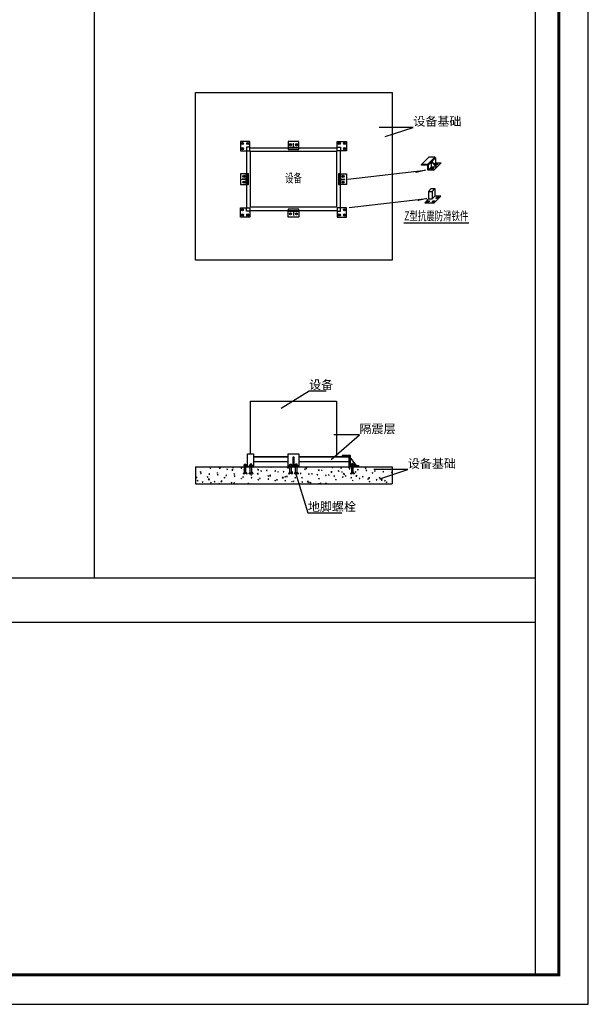
# Model space of a CAD drawing. Extents: x -762077 to 452722, y -1822867 to -827326.
# Drawn here: x -370756 to -351427, y -1348692 to -1315184 of the extents above; entities that cross this region are included whole.
import ezdxf
from ezdxf import colors
from ezdxf.entities.mleader import LeaderData, LeaderLine
from ezdxf.enums import TextEntityAlignment as Align
from ezdxf.math import Vec2, Vec3

# ---------------------------------------------------------------- set-up
doc = ezdxf.new("R2010")
doc.units = 0
doc.header["$LTSCALE"] = 1000
doc.header["$MEASUREMENT"] = 0
for name, color, linetype in [('C-TK', 7, 'Continuous'), ('xjc-抗震', 7, 'Continuous'), ('xjc-暖通说明', 7, 'Continuous'), ('图框', 137, 'Continuous')]:
    doc.layers.add(name, color=color, linetype=linetype)
doc.styles.add('HVAC-BZ-100', font='gbxwxt.shx', dxfattribs={"width": 0.7, "height": 300, "bigfont": 'gbhzfs.shx'})

# ---------------------------------------------------------------- blocks, each defined once
blk = doc.blocks.new('TSSJ-新图框-A1')
at = {"layer": '图框'}
blk.add_lwpolyline([(0, 0), (84102, 0), (84102, 59400), (0, 59400)], close=True, dxfattribs=at)
at = {"layer": '图框', "const_width": 100}
blk.add_lwpolyline([(2000, 58400), (83102, 58400), (83102, 1000), (2000, 1000)], close=True, dxfattribs=at)

msp = doc.modelspace()

# ---------------------------------------------------------------- hatches: boundary and pattern name
at = {"layer": 'xjc-抗震'}
h = msp.add_hatch(color=120, dxfattribs=at)
h.paths.add_polyline_path([(-359562.1208590618, -1330014.661898158), (-359795.0846120315, -1330014.661898158), (-359795.0846120315, -1330063.0691952), (-359562.1208590618, -1330063.0691952)])
h.paths.add_polyline_path([(-359513.7135620196, -1330014.661898158), (-359562.1208590614, -1330014.661898158), (-359562.1208590618, -1330063.0691952), (-359562.1208590618, -1330401.758815852), (-359513.7135620196, -1330401.758815852)])
msp.add_hatch(color=120, dxfattribs=at).paths.add_polyline_path([(-359234.9301722657, -1330361.30260352), (-359513.7135620201, -1330361.302603521), (-359513.7135620201, -1330401.758815852), (-359234.9301722657, -1330401.758815852)])

# ---------------------------------------------------------------- linework, layer by layer
at = {"layer": 'xjc-抗震', "color": 120}
for p, q in [((-368226.4974764367, -1290308.354283812), (-368226.4974764367, -1334191.797992422)), ((-361452.5784848526, -1319523.574863604), (-361452.5784848526, -1319384.762120229)), ((-361452.5784848526, -1319384.762120229), (-361442.5784848528, -1319384.762120229)), ((-361447.5784848528, -1319523.574863604), (-361447.5784848528, -1319384.762120229)), ((-361442.5784848528, -1319523.574863604), (-361442.5784848528, -1319384.762120229)), ((-361625.68063136, -1319523.574863604), (-361269.4763383456, -1319523.574863604)), ((-357101.0710555902, -1320114.200708055), (-356849.2346204286, -1319862.364272894)), ((-356894.4164132124, -1320114.200708055), (-357101.0710555902, -1320114.200708055)), ((-357101.0710555902, -1320134.200708055), (-357101.0710555902, -1320114.200708055)), ((-356894.4164132124, -1320124.200708055), (-357101.0710555902, -1320124.200708055)), ((-356894.4164132124, -1320134.200708055), (-357101.0710555902, -1320134.200708055)), ((-356642.5799780514, -1319862.364272894), (-356894.4164132124, -1320114.200708055)), ((-356894.4164132124, -1320114.200708055), (-356874.4164132127, -1320134.200708055)), ((-356894.4164132124, -1320124.200708055), (-356884.4164132127, -1320134.200708055)), ((-356894.4164132124, -1320134.200708055), (-356894.4164132124, -1320296.398576569)), ((-356884.4164132127, -1320134.200708055), (-356884.4164132127, -1320309.797300363)), ((-356874.4164132127, -1320134.200708055), (-356622.5799780516, -1319882.364272894)), ((-356874.4164132127, -1320134.200708055), (-356874.4164132127, -1320309.797300363)), ((-356874.4164132127, -1320309.797300363), (-356752.0331956325, -1320187.414082783)), ((-356642.5799780514, -1319862.364272894), (-356849.2346204286, -1319862.364272894)), ((-356752.0331956325, -1320014.736569393), (-356746.1108296504, -1320006.809197179)), ((-356752.0331956325, -1320187.414082783), (-356752.0331956325, -1320014.736569393)), ((-356752.0331956325, -1320014.736569393), (-356613.2204522565, -1320187.414082783)), ((-356752.033195632, -1320187.414082783), (-356613.2204522565, -1320187.414082783)), ((-356744.963195632, -1320007.666569393), (-356606.1504522564, -1320180.344082782)), ((-356425.9253356734, -1320057.960865202), (-356677.7617708351, -1320309.797300363)), ((-356668.01106364, -1320103.39195079), (-356622.5799780516, -1320057.960865202)), ((-356642.5799780514, -1319862.364272894), (-356622.5799780516, -1319882.364272894)), ((-356622.5799780516, -1319882.364272894), (-356622.5799780516, -1320057.960865202)), ((-356622.5799780516, -1320057.960865202), (-356425.9253356734, -1320057.960865202)), ((-356613.2204522565, -1320187.414082783), (-356606.1504522562, -1320180.344082782)), ((-363051.9559746769, -1320791.737443219), (-363051.9559746769, -1320435.533150205)), ((-359843.200995028, -1320791.737443219), (-359843.200995028, -1320435.533150205)), ((-359606.1431451638, -1320606.30400919), (-356957.6624774951, -1320307.836223874)), ((-356957.6624774951, -1320307.836223874), (-357281.1401544567, -1320379.031536003)), ((-357281.1401544567, -1320379.031536003), (-357269.6215390069, -1320342.992127156)), ((-356894.4164132124, -1320296.398576569), (-356884.4164132127, -1320296.398576569)), ((-356677.7617708351, -1320309.797300363), (-356884.4164132127, -1320309.797300363)), ((-363051.9559746769, -1320608.635296712), (-363190.7687180524, -1320608.635296712)), ((-363190.7687180524, -1320618.635296712), (-363190.7687180524, -1320608.635296712)), ((-363051.9559746769, -1320613.635296712), (-363190.7687180524, -1320613.635296712)), ((-363051.9559746769, -1320618.635296712), (-363190.7687180524, -1320618.635296712)), ((-359843.200995028, -1320608.635296712), (-359704.3882516525, -1320608.635296712)), ((-359843.200995028, -1320613.635296712), (-359704.3882516525, -1320613.635296712)), ((-359843.200995028, -1320618.635296712), (-359704.3882516525, -1320618.635296712)), ((-359704.3882516525, -1320618.635296712), (-359704.3882516525, -1320608.635296712)), ((-356856.2029518709, -1321026.349294381), (-356764.3948018942, -1320934.541144404)), ((-356856.2029518704, -1321026.349294381), (-356734.110421692, -1321026.349294381)), ((-356856.2029518704, -1321026.349294381), (-356856.2029518697, -1321286.343547157)), ((-356764.3948018937, -1320934.541144404), (-356642.3022717154, -1320934.541144404)), ((-356734.110421692, -1321026.349294381), (-356642.3022717154, -1320934.541144404)), ((-356734.110421692, -1321026.349294381), (-356734.110421692, -1321286.343547157)), ((-356734.110421692, -1321286.343547157), (-356642.3022717154, -1321194.535397181)), ((-356667.5044353025, -1321418.410229341), (-356443.6296031417, -1321194.535397181)), ((-356642.3022717154, -1320934.541144404), (-356642.3022717154, -1321194.535397181)), ((-356443.6296031417, -1321194.535397181), (-356642.3022717154, -1321194.535397181)), ((-359559.9722243156, -1321571.601651323), (-356911.4915566472, -1321273.133866005)), ((-356911.4915566472, -1321273.133866005), (-357210.5766003842, -1321341.580275602)), ((-357210.5766003842, -1321341.580275602), (-357199.057984934, -1321305.540866754)), ((-356856.2029518697, -1321286.343547157), (-356988.269634055, -1321418.410229341)), ((-356988.269634055, -1321418.410229341), (-356667.5044353025, -1321418.410229341)), ((-356856.2029518704, -1321286.343547157), (-356734.110421692, -1321286.343547157)), ((-361625.68063136, -1321703.695729821), (-361269.4763383456, -1321703.695729821)), ((-361452.5784848526, -1321703.695729821), (-361452.5784848526, -1321842.508473196)), ((-361452.5784848526, -1321842.508473196), (-361442.5784848528, -1321842.508473196)), ((-361447.5784848528, -1321703.695729821), (-361447.5784848528, -1321842.508473196)), ((-361442.5784848528, -1321703.695729821), (-361442.5784848528, -1321842.508473196)), ((-355491.5515577011, -1322110.036012518), (-357691.5515577011, -1322110.03601252)), ((-359513.7135620196, -1330101.788474516), (-359321.2749574399, -1330361.302603521)), ((-364778.752603848, -1330401.75881585), (-364778.7526038485, -1330977.056376823)), ((-364620.8928520512, -1330574.970855749), (-364592.8854392562, -1330564.219817263)), ((-364620.8928145794, -1330574.970671841), (-364600.9959128376, -1330588.391301524)), ((-364601.3959341596, -1330588.689136978), (-364593.285404481, -1330564.51747589)), ((-364284.8038985122, -1330445.958393913), (-364256.7964857174, -1330435.207355426)), ((-364284.8038609144, -1330445.958210023), (-364264.9069591733, -1330459.378839705)), ((-364265.3068827274, -1330459.676938294), (-364257.1963530488, -1330435.505277206)), ((-363969.4666637953, -1330445.029743768), (-363938.3112656232, -1330412.559123744)), ((-363969.4666062274, -1330445.029616399), (-363933.8919046046, -1330450.546916866)), ((-363934.3009234201, -1330450.727703793), (-363938.7201972064, -1330412.739779835)), ((-363709.9521241263, -1330477.993488343), (-363681.9447113313, -1330467.242449857)), ((-363709.9520863539, -1330477.993304402), (-363690.055184613, -1330491.413934086)), ((-363690.4551388049, -1330491.712482319), (-363682.3446091262, -1330467.540821231)), ((-363542.5702443453, -1330511.237349499), (-363511.4148461726, -1330478.766729475)), ((-363542.5701867535, -1330511.237222009), (-363506.9954851312, -1330516.754522477)), ((-363516.6502488172, -1330422.356463849), (-363492.741576063, -1330424.448201675)), ((-363516.6500869179, -1330422.356604927), (-363499.366489701, -1330401.75881585)), ((-363507.4045635271, -1330516.935576178), (-363511.8238373138, -1330478.947652219)), ((-363493.1390351667, -1330424.74747961), (-363497.379565818, -1330401.758815852)), ((-363229.7461757669, -1330447.45731776), (-363205.837503012, -1330449.549055587)), ((-363229.7460138779, -1330447.45745892), (-363210.4623855874, -1330424.476125627)), ((-363206.2349840011, -1330449.848558898), (-363210.8600087417, -1330424.775484943)), ((-363135.1003497397, -1330510.028582772), (-363107.0929369447, -1330499.277544286)), ((-363135.1003117943, -1330510.028398783), (-363115.2034100527, -1330523.449028466)), ((-363115.6738248952, -1330577.444955231), (-363084.5184267228, -1330544.974335207)), ((-363115.6033948828, -1330523.748026344), (-363107.4928652039, -1330499.576365256)), ((-363113.896875059, -1330585.851490689), (-363113.8968750527, -1330315.77276126)), ((-363113.8968750527, -1330315.77276126), (-363063.8968750527, -1330315.77276126)), ((-363080.5082036341, -1330583.143448562), (-363084.9274774203, -1330545.155524604)), ((-363063.8968750592, -1330585.851490689), (-363063.8968750527, -1330315.772761262)), ((-363015.9745426853, -1330390.76513842), (-362813.1980092227, -1330390.76513842)), ((-362942.8421027162, -1330472.558171672), (-362918.9334299618, -1330474.649909497)), ((-362942.8419408374, -1330472.558312913), (-362923.5583125469, -1330449.57697962)), ((-362919.330932836, -1330474.949638187), (-362923.9559575762, -1330449.876564232)), ((-362918.7034364007, -1330585.851490689), (-362918.7034364073, -1330315.772761262)), ((-362868.703436407, -1330315.77276126), (-362918.7034364073, -1330315.77276126)), ((-362868.7034364007, -1330585.851490689), (-362868.703436407, -1330315.77276126)), ((-362655.9380296653, -1330497.659025583), (-362632.0293569118, -1330499.750763409)), ((-362655.937867797, -1330497.659166906), (-362636.6542395065, -1330474.677833613)), ((-362632.42688167, -1330500.050717475), (-362637.0519064106, -1330474.977643521)), ((-362560.2485753531, -1330542.063677202), (-362532.2411625581, -1330531.312638716)), ((-362560.248537234, -1330542.063493164), (-362540.3516354922, -1330555.484122847)), ((-362540.75165096, -1330555.783570369), (-362532.6411212813, -1330531.611909282)), ((-362369.033956615, -1330522.759879494), (-362345.1252838611, -1330524.85161732)), ((-362369.033794757, -1330522.760020899), (-362349.7501664665, -1330499.778687606)), ((-362345.5228305045, -1330525.151796764), (-362350.1478552446, -1330500.07872281)), ((-362224.1596218143, -1330413.051215366), (-362196.1522090191, -1330402.30017688)), ((-362224.1595835693, -1330413.051031344), (-362204.2626818279, -1330426.471661028)), ((-362204.6625995273, -1330426.771371685), (-362196.5520698489, -1330402.599710597)), ((-362082.129883565, -1330547.860733406), (-362058.2212108101, -1330549.952471231)), ((-362082.129721716, -1330547.860874892), (-362062.8460934255, -1330524.879541599)), ((-362058.6187793389, -1330550.252876053), (-362063.2438040792, -1330525.179802098)), ((-361985.3968009667, -1330574.098771632), (-361957.3893881717, -1330563.347733146)), ((-361985.3967626733, -1330574.098587544), (-361965.4998609321, -1330587.519217227)), ((-361965.8999070374, -1330587.819114394), (-361957.7893773592, -1330563.647453307)), ((-361795.2258105143, -1330572.961587317), (-361771.3171377599, -1330575.053325143)), ((-361795.225648676, -1330572.961728885), (-361775.9420203855, -1330549.980395592)), ((-361771.7147281731, -1330575.353955342), (-361776.3397529135, -1330550.280881388)), ((-361649.3078474277, -1330434.092632365), (-361621.3004346327, -1330423.341593879)), ((-361649.307809009, -1330434.092448294), (-361629.4109072676, -1330447.513077976)), ((-361629.8108556052, -1330447.813238279), (-361621.7003259265, -1330423.641577192)), ((-361625.68063136, -1330390.76513842), (-361269.4763383456, -1330390.76513842)), ((-361570.175204182, -1330585.851490689), (-361570.1752041751, -1330315.77276126)), ((-361570.1752041751, -1330315.77276126), (-361520.1752041751, -1330315.77276126)), ((-361520.175204182, -1330585.851490689), (-361520.1752041751, -1330315.772761262)), ((-361508.3215756358, -1330587.068905448), (-361489.0379473455, -1330564.087572154)), ((-361484.8106770078, -1330589.461357199), (-361489.4357017481, -1330564.388283245)), ((-361374.9817655231, -1330585.851490689), (-361374.9817655301, -1330315.772761262)), ((-361324.9817655301, -1330315.77276126), (-361374.9817655301, -1330315.77276126)), ((-361324.9817655229, -1330585.851490689), (-361324.9817655301, -1330315.77276126)), ((-361074.4560730411, -1330477.121404225), (-361046.4486602461, -1330466.370365739)), ((-361074.4560344482, -1330477.121220105), (-361054.5591327071, -1330490.541849789)), ((-361054.9591116826, -1330490.842459735), (-361046.848582004, -1330466.670798648)), ((-361034.2233690238, -1330452.627937874), (-361003.0679708514, -1330420.157317851)), ((-361034.2233113328, -1330452.627809691), (-360998.6486097099, -1330458.145110158)), ((-360999.0576818422, -1330458.32778974), (-361003.476955629, -1330420.339865782)), ((-360607.3269495741, -1330518.835543606), (-360576.1715514013, -1330486.364923583)), ((-360607.3268918588, -1330518.835415301), (-360571.752190236, -1330524.352715768)), ((-360572.1613219492, -1330524.535662124), (-360576.5805957359, -1330486.547738167)), ((-360499.6042986547, -1330509.156498656), (-360471.59688586, -1330498.405460169)), ((-360499.6042598882, -1330509.156314485), (-360479.7073581468, -1330522.576944169)), ((-360480.1073677605, -1330522.878003761), (-360471.9968380816, -1330498.706342673)), ((-360180.4305301234, -1330585.043149338), (-360149.2751319509, -1330552.572529314)), ((-360145.2649620567, -1330590.74353451), (-360149.6842358429, -1330552.755610551)), ((-360129.3019056572, -1330422.689857305), (-360105.3932329034, -1330424.781595131)), ((-360129.3017439875, -1330422.689999328), (-360111.7383956518, -1330401.75881585)), ((-360105.79071966, -1330425.083534961), (-360110.0932396911, -1330401.758815852)), ((-359924.7525242688, -1330541.191593085), (-359896.7451114738, -1330530.440554599)), ((-359924.7524853274, -1330541.191408865), (-359904.855583586, -1330554.61203855)), ((-359905.2556238377, -1330554.913547785), (-359897.1450941591, -1330530.741886698)), ((-359842.3978326069, -1330447.790711216), (-359818.4891598525, -1330449.882449042)), ((-359842.3976709468, -1330447.790853321), (-359823.1140426563, -1330424.809520027)), ((-359818.886668494, -1330450.18461425), (-359823.5116932343, -1330425.111540295)), ((-359588.6635707295, -1330412.179131249), (-359561.5177210346, -1330401.75881585)), ((-359588.6635316629, -1330412.178947047), (-359568.7666299217, -1330425.59957673)), ((-359569.1665724053, -1330425.901349102), (-359561.065816246, -1330401.75881585)), ((-359513.7135620196, -1330390.76513842), (-359562.1208590618, -1330390.76513842)), ((-359555.4937595567, -1330472.891565128), (-359531.585086802, -1330474.983302954)), ((-359555.493597907, -1330472.891707314), (-359536.2099696165, -1330449.91037402)), ((-359531.9826173289, -1330475.285693539), (-359536.6076420695, -1330450.212619585)), ((-359465.7912296455, -1330585.851490689), (-359465.7912296522, -1330286.310226364)), ((-359415.7912296522, -1330286.310226362), (-359465.7912296522, -1330286.310226362)), ((-359415.7912296455, -1330585.851490689), (-359415.7912296522, -1330286.310226362)), ((-359349.9007498822, -1330573.226687515), (-359321.8933370872, -1330562.475649029)), ((-359349.9007107671, -1330573.226503246), (-359330.0038090255, -1330586.64713293)), ((-359330.4038799154, -1330586.94909181), (-359322.2933502367, -1330562.777430723)), ((-359268.5896865057, -1330497.992419039), (-359244.6810137518, -1330500.084156865)), ((-359268.589524867, -1330497.992561307), (-359249.3058965763, -1330475.011228013)), ((-359245.0785661628, -1330500.386772828), (-359249.7035909032, -1330475.313698872)), ((-359013.8117963427, -1330444.214225679), (-358985.804383548, -1330433.463187193)), ((-359013.8117571031, -1330444.214041427), (-358993.9148553617, -1330457.63467111)), ((-358994.3148284829, -1330457.936893126), (-358986.2042988043, -1330433.765232039)), ((-358981.6856134553, -1330523.09327295), (-358957.7769407015, -1330525.185010776)), ((-358981.6854518261, -1330523.0934153), (-358962.4018235356, -1330500.112082007)), ((-358958.1745149978, -1330525.487852116), (-358962.7995397379, -1330500.414778161)), ((-358694.781540405, -1330548.194126862), (-358670.8728676506, -1330550.285864687)), ((-358694.7813787858, -1330548.194269293), (-358675.4977504953, -1330525.212935999)), ((-358671.2704638317, -1330550.588931405), (-358675.8954885721, -1330525.51585745)), ((-358438.9600219568, -1330476.249320109), (-358410.9526091616, -1330465.498281623)), ((-358438.9599825428, -1330476.249135807), (-358419.0630808014, -1330489.669765491)), ((-358419.4630845608, -1330489.972437152), (-358411.3525548817, -1330465.800776065)), ((-358407.8774673548, -1330573.294980773), (-358383.9687946001, -1330575.386718599)), ((-358407.8773057461, -1330573.295123287), (-358388.5936774556, -1330550.313789993)), ((-358384.3664126659, -1330575.690010694), (-358388.9914374063, -1330550.616936739)), ((-358120.9732327049, -1330598.39597728), (-358101.6896044144, -1330575.414643985)), ((-358098.5368187216, -1330594.966268089), (-358102.0873862409, -1330575.718016028)), ((-358098.9800742527, -1330460.226131982), (-358097.2487917515, -1330458.421763572)), ((-358098.9800164383, -1330460.226002982), (-358097.2487917519, -1330460.494499592)), ((-358097.2487917515, -1330401.75881585), (-358097.2487917519, -1330977.056376823)), ((-364770.227861315, -1330768.469578319), (-364739.0724631427, -1330735.998958295)), ((-364770.2278037544, -1330768.469451159), (-364734.6531021316, -1330773.986751627)), ((-364735.0623655326, -1330774.166979768), (-364739.4816393191, -1330736.17905581)), ((-364718.2189847431, -1330865.030873851), (-364690.2115719481, -1330854.279835365)), ((-364718.2189473475, -1330865.03068986), (-364698.3220456066, -1330878.451319543)), ((-364698.7222931026, -1330878.74907837), (-364690.611763424, -1330854.577417283)), ((-364608.7660075738, -1330622.829901684), (-364584.8573348194, -1330624.92163951)), ((-364608.7658455258, -1330622.830042472), (-364589.4822172353, -1330599.848709177)), ((-364585.2549413487, -1330625.220058567), (-364589.8799660895, -1330600.146984612)), ((-364553.2653119729, -1330923.706895987), (-364533.9816836824, -1330900.725562693)), ((-364529.7546428691, -1330926.09695468), (-364534.3796676095, -1330901.023880725)), ((-364382.1300312036, -1330736.018412016), (-364354.1226184086, -1330725.267373529)), ((-364382.1299936832, -1330736.018228041), (-364362.2330919418, -1330749.438857724)), ((-364362.6332416702, -1330749.736879687), (-364354.5227119911, -1330725.565218599)), ((-364343.3314418651, -1330834.67718405), (-364312.176043693, -1330802.206564026)), ((-364343.3313842805, -1330834.677056769), (-364307.7566826581, -1330840.194357236)), ((-364321.8619345229, -1330647.930755595), (-364297.9532617694, -1330650.022493421)), ((-364321.861772486, -1330647.930896464), (-364302.5781441955, -1330624.94956317)), ((-364308.1660056396, -1330840.374852153), (-364312.5852794265, -1330802.386928195)), ((-364298.3508901838, -1330650.321137856), (-364302.9759149237, -1330625.248063901)), ((-364143.3672103565, -1330897.065968282), (-364115.3597975615, -1330886.314929795)), ((-364143.3671727867, -1330897.065784241), (-364123.4702710458, -1330910.486413924)), ((-364123.8705491805, -1330910.784622396), (-364115.7600195017, -1330886.612961308)), ((-364046.0410776651, -1330607.005950179), (-364018.0336648701, -1330596.254911692)), ((-364046.0410400182, -1330607.005766222), (-364026.1441382768, -1330620.426395905)), ((-364034.9578614729, -1330673.031609507), (-364011.0491887187, -1330675.123347332)), ((-364034.9576994453, -1330673.031750458), (-364015.6740711548, -1330650.050417164)), ((-364026.5441902373, -1330620.724681003), (-364018.4336605587, -1330596.553019915)), ((-364011.4468390176, -1330675.422217145), (-364016.0718637584, -1330650.34914319)), ((-363916.4350224151, -1330900.884789782), (-363885.2796242423, -1330868.414169758)), ((-363916.434964807, -1330900.884662379), (-363880.8602631846, -1330906.401962847)), ((-363881.2696457466, -1330906.582724537), (-363885.6889195328, -1330868.59480058)), ((-363807.2782568177, -1330768.053506446), (-363779.2708440227, -1330757.302467958)), ((-363807.2782191224, -1330768.053322422), (-363787.3813173808, -1330781.473952105)), ((-363787.7814977476, -1330781.772423712), (-363779.6709680685, -1330757.600762625)), ((-363748.0537884226, -1330698.132463418), (-363724.1451156677, -1330700.224201244)), ((-363748.0536264051, -1330698.13260445), (-363728.7699981146, -1330675.151271156)), ((-363724.5427878527, -1330700.523296434), (-363729.1678125926, -1330675.450222479)), ((-363471.1893032787, -1330639.041044609), (-363443.1818904837, -1330628.290006123)), ((-363471.1892654579, -1330639.040860602), (-363451.2923637168, -1330652.461490285)), ((-363461.1497153719, -1330723.233317329), (-363437.2410426175, -1330725.325055155)), ((-363461.1495533651, -1330723.233458443), (-363441.8659250743, -1330700.25212515)), ((-363451.6924463147, -1330652.760225028), (-363443.5819166363, -1330628.58856394)), ((-363437.6387366864, -1330725.624375723), (-363442.2637614273, -1330700.551301767)), ((-363232.4264824311, -1330800.088600875), (-363204.4190696361, -1330789.337562388)), ((-363232.4264445622, -1330800.088416801), (-363212.5295428203, -1330813.509046485)), ((-363212.9297538251, -1330813.807967737), (-363204.8192241467, -1330789.636306649)), ((-363174.245642321, -1330748.334171241), (-363150.3369695675, -1330750.425909066)), ((-363174.2454803246, -1330748.334312437), (-363154.9618520341, -1330725.352979142)), ((-363113.896875059, -1330585.851490689), (-363156.8903942574, -1330632.490269155)), ((-363156.8903942574, -1330632.490269155), (-363138.5089857979, -1330649.43499763)), ((-363150.7346855211, -1330750.725455011), (-363155.3597102612, -1330725.652381056)), ((-363088.8968750602, -1330595.616462064), (-363138.5089857979, -1330649.43499763)), ((-363115.6737672801, -1330577.444827619), (-363080.0990656577, -1330582.962128087)), ((-363088.8968750602, -1330595.616462064), (-363039.284764322, -1330649.43499763)), ((-363063.8968750592, -1330585.851490689), (-363020.9033558629, -1330632.490269155)), ((-363039.284764322, -1330649.43499763), (-363020.9033558629, -1330632.490269155)), ((-362918.7034364007, -1330585.851490689), (-362961.6969555968, -1330632.490269155)), ((-362943.315547138, -1330649.43499763), (-362961.6969555968, -1330632.490269155)), ((-362893.7034363996, -1330595.616462064), (-362943.315547138, -1330649.43499763)), ((-362896.3375288916, -1330671.076139039), (-362868.3301160967, -1330660.325100552)), ((-362896.3374908979, -1330671.075954983), (-362876.4405891569, -1330684.496584666)), ((-362893.7034363996, -1330595.616462064), (-362844.0913256621, -1330649.43499763)), ((-362887.3415692707, -1330773.435025151), (-362863.4328965168, -1330775.526762978)), ((-362887.3414072839, -1330773.435166429), (-362868.0577789934, -1330750.453833136)), ((-362876.8407023924, -1330684.795769053), (-362868.7301727142, -1330660.624107966)), ((-362868.7034364007, -1330585.851490689), (-362825.7099172024, -1330632.490269155)), ((-362863.8306343553, -1330775.826534301), (-362868.4556590961, -1330750.753460345)), ((-362825.7099172024, -1330632.490269155), (-362844.0913256621, -1330649.43499763)), ((-362688.7774054445, -1330643.652560963), (-362657.622007272, -1330611.181940939)), ((-362688.7773478066, -1330643.65243323), (-362653.2026461838, -1330649.169733697)), ((-362653.611843741, -1330649.351320946), (-362658.0311175277, -1330611.363396988)), ((-362657.5747080445, -1330832.123695305), (-362629.5672952496, -1330821.372656819)), ((-362657.5746700019, -1330832.123511183), (-362637.6777682607, -1330845.544140865)), ((-362638.0780099023, -1330845.843511762), (-362629.9674802241, -1330821.671850675)), ((-362600.4374962207, -1330798.535879063), (-362576.528823466, -1330800.627616889)), ((-362600.4373342441, -1330798.536020423), (-362581.1537059536, -1330775.554687129)), ((-362576.92658319, -1330800.927613589), (-362581.5516079301, -1330775.854539634)), ((-362321.4857545057, -1330703.111233469), (-362293.4783417108, -1330692.360194982)), ((-362321.4857163378, -1330703.111049363), (-362301.5888145964, -1330716.531679046)), ((-362313.53342317, -1330823.636732974), (-362289.6247504156, -1330825.7284708)), ((-362313.533261203, -1330823.636874415), (-362294.2496329125, -1330800.655541121)), ((-362301.9889584705, -1330716.831313078), (-362293.8784287916, -1330692.659651991)), ((-362290.0225320242, -1330826.028692877), (-362294.647556765, -1330800.955618923)), ((-362261.8809859939, -1330709.860166695), (-362230.7255878216, -1330677.38954667)), ((-362261.8809283327, -1330709.86003884), (-362226.3062267099, -1330715.377339307)), ((-362226.715483848, -1330715.559193331), (-362231.1347576343, -1330677.571269373)), ((-362082.7229336582, -1330864.158789735), (-362054.7155208632, -1330853.407751249)), ((-362082.7228954413, -1330864.158605563), (-362062.8259937004, -1330877.579235246)), ((-362063.2262659809, -1330877.879055787), (-362055.1157363018, -1330853.7073947)), ((-362026.629350119, -1330848.737586885), (-362002.7206773653, -1330850.829324711)), ((-362026.6291881632, -1330848.737728408), (-362007.3455598727, -1330825.756395115)), ((-362003.1184808593, -1330851.129772166), (-362007.7435055992, -1330826.056698211)), ((-361834.9845665439, -1330776.067772426), (-361803.8291683719, -1330743.597152402)), ((-361834.984508859, -1330776.06764445), (-361799.4098072364, -1330781.584944917)), ((-361799.819123955, -1330781.767065715), (-361804.2383977417, -1330743.779141758)), ((-361746.6339801196, -1330735.146327898), (-361718.6265673246, -1330724.395289412)), ((-361746.6339417771, -1330735.146143743), (-361726.7370400357, -1330748.566773427)), ((-361739.7252770688, -1330873.838440797), (-361715.8166043148, -1330875.930178622)), ((-361739.7251151232, -1330873.838582402), (-361720.4414868327, -1330850.857249108)), ((-361727.137214548, -1330748.866857103), (-361719.0266848688, -1330724.695196016)), ((-361716.2144296931, -1330876.230851455), (-361720.8394544339, -1330851.157777501)), ((-361688.8288628198, -1330734.799377359), (-361664.9201900661, -1330736.891115185)), ((-361688.8287009923, -1330734.79951901), (-361669.5450727018, -1330711.818185716)), ((-361665.317802364, -1330737.191970761), (-361669.9428271046, -1330712.118896807)), ((-361570.175204182, -1330585.851490689), (-361613.1687233795, -1330632.490269155)), ((-361613.1687233795, -1330632.490269155), (-361594.7873149207, -1330649.43499763)), ((-361599.9414847833, -1330629.393399926), (-361591.8309551049, -1330605.221738839)), ((-361545.1752041823, -1330595.616462064), (-361594.7873149207, -1330649.43499763)), ((-361545.1752041823, -1330595.616462064), (-361495.5630934443, -1330649.43499763)), ((-361520.175204182, -1330585.851490689), (-361477.1816849851, -1330632.490269155)), ((-361508.3217374634, -1330587.068763796), (-361484.4130647099, -1330589.160501623)), ((-361507.8711592723, -1330896.193884165), (-361479.8637464773, -1330885.442845678)), ((-361507.8711208813, -1330896.193699943), (-361487.9742191397, -1330909.614329626)), ((-361495.5630934443, -1330649.43499763), (-361477.1816849851, -1330632.490269155)), ((-361488.3745220583, -1330909.914599812), (-361480.2639923794, -1330885.742938725)), ((-361452.8212040185, -1330898.939294708), (-361437.0673746003, -1330900.317576189)), ((-361452.8210420827, -1330898.939436395), (-361437.067374601, -1330880.164946577)), ((-361429.3103785277, -1330901.331930744), (-361433.9354032679, -1330876.258856789)), ((-361374.9817655231, -1330585.851490689), (-361417.9752847198, -1330632.490269155)), ((-361399.5938762603, -1330649.43499763), (-361417.9752847198, -1330632.490269155)), ((-361410.5450265803, -1330606.133866062), (-361382.5376137851, -1330595.382827576)), ((-361410.544988113, -1330606.133681924), (-361390.6480863718, -1330619.554311607)), ((-361401.9247897696, -1330770.893908701), (-361378.0161170154, -1330772.985646528)), ((-361401.9246279516, -1330770.894050434), (-361382.6409996611, -1330747.912717141)), ((-361349.9817655226, -1330595.616462064), (-361399.5938762603, -1330649.43499763)), ((-361391.0481631155, -1330619.854658419), (-361382.9376334371, -1330595.682997332)), ((-361378.4137511984, -1330773.286727482), (-361383.0387759383, -1330748.213653527)), ((-361349.9817655226, -1330595.616462064), (-361300.3696547849, -1330649.43499763)), ((-361324.9817655229, -1330585.851490689), (-361281.9882463254, -1330632.490269155)), ((-361281.9882463254, -1330632.490269155), (-361300.3696547849, -1330649.43499763)), ((-361221.4176644131, -1330623.163295139), (-361197.5089916592, -1330625.255032965)), ((-361221.4175025956, -1330623.163436872), (-361202.1338743051, -1330600.182103578)), ((-361197.906625842, -1330625.55611392), (-361202.5316505823, -1330600.483039964)), ((-361171.7822057332, -1330767.181422328), (-361143.7747929383, -1330756.430383842)), ((-361171.7821672168, -1330767.181238124), (-361151.8852654756, -1330780.601867806)), ((-361165.9169690423, -1330924.040290388), (-361146.6333407515, -1330901.058957094)), ((-361152.2854706254, -1330780.902401128), (-361144.1749409465, -1330756.730740041)), ((-361142.4063273622, -1330926.433010033), (-361147.0313521028, -1330901.359936077)), ((-360981.1917276436, -1330908.482983889), (-360950.036329471, -1330876.012363866)), ((-360981.1916699128, -1330908.482855672), (-360945.6169682899, -1330914.000156139)), ((-360946.0264041682, -1330914.182810485), (-360950.4456779552, -1330876.194886527)), ((-360934.5135913631, -1330648.264149051), (-360910.6049186084, -1330650.355886877)), ((-360934.5134295551, -1330648.264290865), (-360915.2298012646, -1330625.282957571)), ((-360911.0025746766, -1330650.657193208), (-360915.627599417, -1330625.584119253)), ((-360835.6932521942, -1330638.168960492), (-360807.6858393992, -1330627.417922006)), ((-360835.693213552, -1330638.168776305), (-360815.7963118111, -1330651.589405988)), ((-360816.1964191929, -1330651.890202445), (-360808.0858895145, -1330627.718541357)), ((-360647.6095183124, -1330673.365002962), (-360623.700845558, -1330675.456740788)), ((-360647.6093565151, -1330673.365144857), (-360628.3257282246, -1330650.383811564)), ((-360624.0985235109, -1330675.758272497), (-360628.7235482512, -1330650.685198542)), ((-360596.9304313462, -1330799.216516758), (-360568.9230185512, -1330788.465478272)), ((-360596.9303926565, -1330799.216332504), (-360577.0334909149, -1330812.636962188)), ((-360577.4337267026, -1330812.937945154), (-360569.3231970244, -1330788.766284066)), ((-360360.7054452617, -1330698.465856873), (-360336.7967725077, -1330700.557594699)), ((-360360.7052834744, -1330698.465998851), (-360341.4216551841, -1330675.484665557)), ((-360337.1944723455, -1330700.859351785), (-360341.8194970859, -1330675.786277831)), ((-360260.8414778076, -1330670.204054921), (-360232.8340650126, -1330659.453016435)), ((-360260.8414389917, -1330670.203870685), (-360240.9445372508, -1330683.624500368)), ((-360241.3446752706, -1330683.925746469), (-360233.234145592, -1330659.754085382)), ((-360180.4304723849, -1330585.043020911), (-360144.8557707625, -1330590.560321379)), ((-360073.8013722112, -1330723.566710784), (-360049.8926994572, -1330725.65844861)), ((-360073.8012104342, -1330723.566852844), (-360054.5175821437, -1330700.58551955)), ((-360050.2904211793, -1330725.960431074), (-360054.9154459201, -1330700.88735712)), ((-360022.0786569603, -1330831.251611188), (-359994.0712441653, -1330820.500572701)), ((-360022.078618096, -1330831.251426884), (-360002.1817163546, -1330844.672056568)), ((-360002.5819827807, -1330844.973489179), (-359994.4714531021, -1330820.801828091)), ((-359779.4832024248, -1330577.444827619), (-359815.0579040477, -1330582.962128087)), ((-359786.8972991609, -1330748.667564696), (-359762.9886264065, -1330750.759302521)), ((-359786.8971373939, -1330748.667706837), (-359767.6135091034, -1330725.686373543)), ((-359763.3863700144, -1330751.061510363), (-359768.0113947543, -1330725.988436409)), ((-359753.5341106725, -1330651.250755069), (-359722.3787125004, -1330618.780135045)), ((-359753.5340529114, -1330651.250626522), (-359717.9593512891, -1330656.76792699)), ((-359718.3686021632, -1330656.951406894), (-359722.7878759494, -1330618.963482936)), ((-359685.9897034212, -1330702.239149352), (-359657.9822906263, -1330691.488110865)), ((-359685.9896644317, -1330702.238965066), (-359666.0927626898, -1330715.659594748)), ((-359666.4929313483, -1330715.961290495), (-359658.3824016694, -1330691.789629407)), ((-359465.7912296455, -1330585.851490689), (-359508.784748842, -1330632.490269155)), ((-359490.403340383, -1330649.43499763), (-359508.784748842, -1330632.490269155)), ((-359499.9932261105, -1330773.768418607), (-359476.084553356, -1330775.860156433)), ((-359499.9930643542, -1330773.76856083), (-359480.7094360637, -1330750.787227536)), ((-359440.7912296448, -1330595.616462064), (-359490.403340383, -1330649.43499763)), ((-359476.4823188486, -1330776.162589652), (-359481.107343589, -1330751.089515698)), ((-359447.2268825741, -1330863.286705617), (-359419.2194697792, -1330852.535667131)), ((-359447.2268435359, -1330863.286521265), (-359427.3299417943, -1330876.707150948)), ((-359440.7912296448, -1330595.616462064), (-359391.1791189068, -1330649.43499763)), ((-359427.7302388586, -1330877.009033204), (-359419.6197091795, -1330852.837372116)), ((-359415.7912296455, -1330585.851490689), (-359372.7977104473, -1330632.490269155)), ((-359372.7977104473, -1330632.490269155), (-359391.1791189068, -1330649.43499763)), ((-359326.6376912231, -1330717.458360801), (-359295.48229305, -1330684.987740777)), ((-359326.637633438, -1330717.458232132), (-359291.0629318152, -1330722.975532599)), ((-359291.4722422706, -1330723.159279279), (-359295.8915160568, -1330685.171355321)), ((-359213.0891530598, -1330798.869272518), (-359189.1804803058, -1330800.961010344)), ((-359213.0889913135, -1330798.869414823), (-359193.805363023, -1330775.88808153)), ((-359189.5782676833, -1330801.263668941), (-359194.2032924234, -1330776.190594986)), ((-359111.1379290349, -1330734.274243782), (-359103.5165171335, -1330731.348657856)), ((-359098.8001803048, -1330729.53822577), (-359083.1305162397, -1330723.523205295)), ((-359097.0982447881, -1330743.743919628), (-359091.2409881302, -1330747.694689129)), ((-359091.6411874257, -1330747.99683452), (-359083.5306577466, -1330723.825173432)), ((-358926.1850800104, -1330823.970126431), (-358902.276407256, -1330826.061864256)), ((-358926.1849182732, -1330823.970268816), (-358906.9012899827, -1330800.988935522)), ((-358902.6742165172, -1330826.36474823), (-358907.2992412578, -1330801.291674274)), ((-358899.7412717724, -1330783.665966532), (-358868.5858736001, -1330751.19534651)), ((-358899.741213965, -1330783.665837743), (-358864.1665123422, -1330789.18313821)), ((-358872.3751081873, -1330895.321800048), (-358844.3676953926, -1330884.570761561)), ((-358872.3750689756, -1330895.321615645), (-358852.4781672338, -1330908.742245329)), ((-358864.5758823771, -1330789.367151663), (-358868.9951561638, -1330751.379227705)), ((-358852.878494936, -1330909.044577229), (-358844.7679652572, -1330884.872916142)), ((-358775.0489754956, -1330605.261781945), (-358747.0415627006, -1330594.510743458)), ((-358775.0489362066, -1330605.261597626), (-358755.1520344657, -1330618.68222731)), ((-358755.5521359933, -1330618.984635836), (-358747.4416063149, -1330594.812974749)), ((-358639.2810069602, -1330849.070980341), (-358615.3723342055, -1330851.162718168)), ((-358639.280845233, -1330849.07112281), (-358619.9972169425, -1330826.089789516)), ((-358615.7701653522, -1330851.465827518), (-358620.3951900923, -1330826.392753563)), ((-358536.2861546483, -1330766.309338211), (-358508.2787418533, -1330755.558299725)), ((-358536.2861153111, -1330766.309153826), (-358516.3892135695, -1330779.729783509)), ((-358516.7894435031, -1330780.032378545), (-358508.6789138247, -1330755.860717458)), ((-358472.8448523225, -1330849.873572264), (-358441.6894541497, -1330817.40295224)), ((-358472.8447944911, -1330849.873443352), (-358437.2700928682, -1330855.39074382)), ((-358437.6795224841, -1330855.575024048), (-358442.0987962708, -1330817.58710009)), ((-358352.3769339093, -1330874.171834253), (-358328.4682611553, -1330876.263572078)), ((-358352.3767721923, -1330874.171976802), (-358333.0931439018, -1330851.190643508)), ((-358328.8661141861, -1330876.566906807), (-358333.4911389267, -1330851.493832852)), ((-358120.9733943038, -1330598.395834684), (-358109.9035588698, -1330599.364319791)), ((-364553.2654741283, -1330923.706755165), (-364529.3568013743, -1330925.79849299)), ((-364266.3614010783, -1330948.807609075), (-364242.4527283234, -1330950.899346901)), ((-364266.3612389327, -1330948.80774998), (-364247.0776106422, -1330925.826416687)), ((-364242.8505917033, -1330951.198033969), (-364247.4756164439, -1330926.124960014)), ((-363979.4573280276, -1330973.908462987), (-363955.5486552732, -1330976.000200812)), ((-363979.457165892, -1330973.908603973), (-363960.1735376017, -1330950.927270679)), ((-363955.946540538, -1330976.299113258), (-363960.5715652783, -1330951.226039303)), ((-363674.1322705611, -1330977.056376823), (-363673.2694645617, -1330976.028124673)), ((-363673.5329938158, -1330977.056376823), (-363673.6675141128, -1330976.327118592)), ((-363568.5154359702, -1330929.101062711), (-363540.5080231752, -1330918.350024224)), ((-363568.5153982264, -1330929.100878621), (-363548.6184964851, -1330942.521508304)), ((-363549.0188052577, -1330942.820166422), (-363540.9082755791, -1330918.648505333)), ((-363489.538602965, -1330967.092395514), (-363458.3832047926, -1330934.62177549)), ((-363489.5385453335, -1330967.092267989), (-363453.9638437107, -1330972.609568457)), ((-363454.3732858531, -1330972.790596922), (-363458.7925596398, -1330934.802672964)), ((-362993.6636615838, -1330961.136157141), (-362965.6562487886, -1330950.385118654)), ((-362993.6636236664, -1330961.135973001), (-362973.7667219245, -1330974.556602684)), ((-362974.1670613352, -1330974.855710446), (-362966.0565316565, -1330950.684049359)), ((-361165.9171309685, -1330924.04014862), (-361142.0084582143, -1330926.131886446)), ((-360933.0193848857, -1330928.228978594), (-360905.0119720907, -1330917.477940108)), ((-360933.019346321, -1330928.228794324), (-360913.1224445796, -1330941.649424007)), ((-360913.5227781355, -1330941.950143838), (-360905.4122484569, -1330917.77848275)), ((-360879.0130579183, -1330949.141002531), (-360855.1043851639, -1330951.232740357)), ((-360879.0128960023, -1330949.14114438), (-360859.7292677118, -1330926.159811087)), ((-360855.5022761966, -1330951.534089322), (-360860.1273009367, -1330926.461015366)), ((-360592.108984868, -1330974.241856442), (-360568.2003121134, -1330976.333594268)), ((-360592.1088229618, -1330974.241998374), (-360572.8251946713, -1330951.26066508)), ((-360568.598225031, -1330976.635168611), (-360573.2232497716, -1330951.562094655)), ((-360554.2953081932, -1330974.69058962), (-360523.1399100209, -1330942.219969597)), ((-360554.2952504389, -1330974.690461281), (-360539.0401922939, -1330977.056376823)), ((-360519.5179362632, -1330977.056376823), (-360523.5493180621, -1330942.402758912)), ((-360358.1676104991, -1330960.264073024), (-360330.1601977041, -1330949.513034538)), ((-360358.1675717607, -1330960.263888704), (-360338.2706700191, -1330973.684518387)), ((-360338.6710342132, -1330973.985687862), (-360330.5605045345, -1330949.814026775)), ((-360286.5041765117, -1330977.056376823), (-360285.9211216308, -1330976.361519073)), ((-360286.2466676885, -1330977.056376823), (-360286.3191986056, -1330976.663173944)), ((-358297.5233338014, -1330927.356894478), (-358269.5159210062, -1330916.605855992)), ((-358297.5232944153, -1330927.356710026), (-358277.6263926737, -1330940.777339709)), ((-358278.0267510132, -1330941.080121254), (-358269.9162213346, -1330916.908460167)), ((-353226.4974764367, -1334191.797992422), (-401726.4974764364, -1334191.797992422))]:
    msp.add_line(p, q, dxfattribs=at)
for points in [[(-353226.4974764367, -1290291.797992422), (-401726.4974764364, -1290291.797992422), (-401726.4974764364, -1335691.797992422), (-353226.4974764367, -1335691.797992422)], [(-364778.752603848, -1317667.258160447), (-358097.2487917515, -1317667.258160447), (-358097.2487917515, -1323368.474863779), (-364778.752603848, -1323368.474863779)], [(-362931.9559746771, -1319326.920221227), (-363252.7211734289, -1319326.920221227), (-363252.7211734289, -1319643.574863604), (-362931.9559746771, -1319643.574863604)], [(-361625.68063136, -1319543.574863604), (-361269.4763383456, -1319543.574863604), (-361269.4763383456, -1319326.920221227), (-361625.68063136, -1319326.920221227)], [(-359963.200995028, -1319326.920221227), (-359642.4357962755, -1319326.920221227), (-359642.4357962755, -1319643.574863604), (-359963.200995028, -1319643.574863604)], [(-362931.9559746771, -1319528.145589045), (-363043.8488519927, -1319528.145589045), (-363043.8488519927, -1319643.574863604), (-362931.9559746771, -1319643.574863604)], [(-362911.9559746769, -1319663.574863604), (-359983.200995028, -1319663.574863604), (-359983.200995028, -1321563.695729821), (-362911.9559746769, -1321563.695729821)], [(-361625.68063136, -1319600.668863116), (-361269.4763383456, -1319600.668863116), (-361269.4763383456, -1319545.175758225), (-361625.68063136, -1319545.175758225)], [(-359963.200995028, -1319528.145589045), (-359851.3081177124, -1319528.145589045), (-359851.3081177124, -1319643.574863604), (-359963.200995028, -1319643.574863604)], [(-363031.9559746769, -1320791.737443219), (-363031.9559746769, -1320435.533150205), (-363248.6106170544, -1320435.533150205), (-363248.6106170544, -1320791.737443219)], [(-362976.462869786, -1320791.737443219), (-362976.462869786, -1320435.533150205), (-363031.9559746769, -1320435.533150205), (-363031.9559746769, -1320791.737443219)], [(-359863.200995028, -1320791.737443219), (-359863.200995028, -1320435.533150205), (-359918.6940999189, -1320435.533150205), (-359918.6940999189, -1320791.737443219)], [(-359863.200995028, -1320791.737443219), (-359863.200995028, -1320435.533150205), (-359646.5463526505, -1320435.533150205), (-359646.5463526505, -1320791.737443219)], [(-362931.9559746771, -1321900.350372197), (-363252.7211734289, -1321900.350372197), (-363252.7211734289, -1321583.695729821), (-362931.9559746771, -1321583.695729821)], [(-362931.9559746771, -1321699.125004379), (-363043.8488519927, -1321699.125004379), (-363043.8488519927, -1321583.695729821), (-362931.9559746771, -1321583.695729821)], [(-361625.68063136, -1321683.695729821), (-361269.4763383456, -1321683.695729821), (-361269.4763383456, -1321628.20262493), (-361625.68063136, -1321628.20262493)], [(-361625.68063136, -1321683.695729821), (-361269.4763383456, -1321683.695729821), (-361269.4763383456, -1321900.350372197), (-361625.68063136, -1321900.350372197)], [(-359963.200995028, -1321900.350372197), (-359642.4357962755, -1321900.350372197), (-359642.4357962755, -1321583.695729821), (-359963.200995028, -1321583.695729821)], [(-359963.200995028, -1321699.125004379), (-359851.3081177124, -1321699.125004379), (-359851.3081177124, -1321583.695729821), (-359963.200995028, -1321583.695729821)], [(-363015.9745426853, -1329957.134944181), (-362813.1980092227, -1329957.134944181), (-362813.1980092227, -1330401.75881585), (-363015.9745426853, -1330401.75881585)], [(-361625.68063136, -1329957.134944181), (-361269.4763383456, -1329957.134944181), (-361269.4763383456, -1330401.75881585), (-361625.68063136, -1330401.75881585)], [(-361457.6911186865, -1330063.0691952), (-361437.465851018, -1330063.0691952), (-361437.465851018, -1330390.76513842), (-361457.6911186865, -1330390.76513842)], [(-359562.1208590618, -1330063.0691952), (-359562.1208590618, -1330014.661898158), (-359795.0846120315, -1330014.661898158), (-359795.0846120315, -1330063.0691952)], [(-359562.1208590618, -1330063.0691952), (-359562.1208590618, -1330014.661898158), (-359795.0846120315, -1330014.661898158), (-359795.0846120315, -1330063.0691952)], [(-359513.7135620196, -1330014.661898158), (-359562.1208590618, -1330014.661898158), (-359562.1208590618, -1330401.75881585), (-359513.7135620196, -1330401.75881585)], [(-359513.7135620196, -1330014.661898158), (-359562.1208590618, -1330014.661898158), (-359562.1208590618, -1330401.75881585), (-359513.7135620196, -1330401.75881585)], [(-359513.7135620196, -1330361.302603521), (-359234.9301722657, -1330361.302603521), (-359234.9301722657, -1330401.75881585), (-359513.7135620196, -1330401.75881585)], [(-359513.7135620196, -1330361.302603521), (-359234.9301722657, -1330361.302603521), (-359234.9301722657, -1330401.75881585), (-359513.7135620196, -1330401.75881585)], [(-359390.791233056, -1330361.302603521), (-359490.7912330562, -1330361.302603521), (-359490.7912330562, -1330311.302603521), (-359390.791233056, -1330311.302603521)]]:
    msp.add_lwpolyline(points, close=True, dxfattribs=at)
for points in [[(-363031.9559746769, -1321583.695729821), (-363031.9559746769, -1319643.574863604)], [(-362931.9559746771, -1319543.574863604), (-359963.200995028, -1319543.574863604)], [(-359863.200995028, -1319643.574863604), (-359863.200995028, -1321583.695729821)], [(-359963.200995028, -1321683.695729821), (-362931.9559746771, -1321683.695729821)], [(-362911.9559746769, -1329957.134944181), (-362911.9559746769, -1328162.948328984), (-359983.200995028, -1328162.948328984), (-359983.200995028, -1330063.0691952)], [(-361625.68063136, -1330063.0691952), (-362813.1980092227, -1330063.0691952)], [(-362813.1980092227, -1330063.0691952), (-361625.68063136, -1330063.0691952)], [(-361625.68063136, -1330234.134881223), (-362813.1980092227, -1330234.134881223)], [(-359562.1208590618, -1330063.0691952), (-361269.4763383456, -1330063.0691952)], [(-361269.4763383456, -1330063.0691952), (-359562.1208590618, -1330063.0691952)], [(-359562.1208590618, -1330234.134881223), (-361269.4763383456, -1330234.134881223)], [(-364778.752603848, -1330401.75881585), (-358097.2487917515, -1330401.75881585)], [(-364778.752603848, -1330977.056376823), (-358097.2487917519, -1330977.056376823)]]:
    msp.add_lwpolyline(points, dxfattribs=at)
at = {"layer": 'xjc-抗震', "color": 120, "elevation": 2.581212018008475e-10}
for points in [[(-363138.8968716485, -1330390.76513842), (-363038.8968716487, -1330390.76513842), (-363038.8968716487, -1330340.76513842), (-363138.8968716485, -1330340.76513842)], [(-362843.7034398112, -1330390.76513842), (-362943.703439811, -1330390.76513842), (-362943.703439811, -1330340.76513842), (-362843.7034398112, -1330340.76513842)], [(-361595.1752007711, -1330390.76513842), (-361495.1752007708, -1330390.76513842), (-361495.1752007708, -1330340.76513842), (-361595.1752007711, -1330340.76513842)], [(-361299.9817689341, -1330390.76513842), (-361399.9817689341, -1330390.76513842), (-361399.9817689341, -1330340.76513842), (-361299.9817689341, -1330340.76513842)]]:
    msp.add_lwpolyline(points, close=True, dxfattribs=at)
at = {"layer": 'xjc-抗震', "color": 120}
for centre, radius in [((-363181.1616047574, -1319395.274147626), 35.65931308828294), ((-363181.1616047574, -1319395.274147626), 25.65931308828294), ((-363003.7221794529, -1319395.274147626), 35.65931308828294), ((-363003.7221794529, -1319395.274147626), 25.65931308828294), ((-361547.710227981, -1319438.909090812), 35.65931308828294), ((-361547.710227981, -1319438.909090812), 25.65931308828294), ((-361347.4467417239, -1319438.909090812), 35.65931308828294), ((-361347.4467417239, -1319438.909090812), 25.65931308828294), ((-359891.4347902522, -1319395.274147626), 35.65931308828294), ((-359891.4347902522, -1319395.274147626), 25.65931308828294), ((-359713.9953649475, -1319395.274147626), 35.65931308828294), ((-359713.9953649475, -1319395.274147626), 25.65931308828294), ((-363181.1616047574, -1319575.01694911), 35.65931308828294), ((-363181.1616047574, -1319575.01694911), 25.65931308828294), ((-359713.9953649475, -1319575.01694911), 35.65931308828294), ((-359713.9953649475, -1319575.01694911), 25.65931308828294), ((-363136.6217474691, -1320513.503553584), 35.65931308828294), ((-363136.6217474691, -1320513.503553584), 25.65931308828294), ((-359758.5352222361, -1320513.503553584), 35.65931308828294), ((-359758.5352222361, -1320513.503553584), 25.65931308828294), ((-363136.6217474691, -1320713.767039841), 35.65931308828294), ((-363136.6217474691, -1320713.767039841), 25.65931308828294), ((-359758.5352222361, -1320713.767039841), 35.65931308828294), ((-359758.5352222361, -1320713.767039841), 25.65931308828294), ((-363181.1616047574, -1321652.253644313), 35.65931308828294), ((-363181.1616047574, -1321831.996445799), 35.65931308828294), ((-363181.1616047574, -1321652.253644313), 25.65931308828294), ((-363181.1616047574, -1321831.996445799), 25.65931308828294), ((-363003.7221794529, -1321831.996445799), 35.65931308828294), ((-363003.7221794529, -1321831.996445799), 25.65931308828294), ((-361547.710227981, -1321788.361502612), 35.65931308828294), ((-361547.710227981, -1321788.361502612), 25.65931308828294), ((-361347.4467417239, -1321788.361502612), 35.65931308828294), ((-361347.4467417239, -1321788.361502612), 25.65931308828294), ((-359891.4347902522, -1321831.996445799), 35.65931308828294), ((-359891.4347902522, -1321831.996445799), 25.65931308828294), ((-359713.9953649475, -1321652.253644313), 35.65931308828294), ((-359713.9953649475, -1321831.996445799), 35.65931308828294), ((-359713.9953649475, -1321652.253644313), 25.65931308828294), ((-359713.9953649475, -1321831.996445799), 25.65931308828294)]:
    msp.add_circle(centre, radius, dxfattribs=at)
for centre, major_axis, ratio in [((-356593.0392804479, -1320113.08594039), (43.04190615983679, 17.82696406263858), 0.4142135690533709), ((-356593.0392804479, -1320113.08594039), (30.97159340488725, 12.82771911961027), 0.4142135690533711), ((-356734.6255652315, -1320254.672225174), (43.04190615983679, 17.82696406263858), 0.4142135690533709), ((-356734.6255652315, -1320254.672225174), (30.97159340488725, 12.82771911961027), 0.4142135690533711), ((-356868.1772033151, -1321370.084003377), (43.04190615983678, 17.82696406275499), 0.4142135690552834), ((-356868.1772033151, -1321370.084003377), (30.97159340488724, 12.82771911972668), 0.4142135690560289), ((-356690.7377780105, -1321370.084003377), (43.04190615983678, 17.82696406275499), 0.4142135690552834), ((-356690.7377780105, -1321370.084003377), (30.97159340488724, 12.82771911972668), 0.4142135690560289), ((-356563.6596173607, -1321243.005842727), (43.04190616006964, 17.82696406275499), 0.4142135690514575), ((-356563.6596173607, -1321243.005842727), (30.97159340512008, 12.82771911972668), 0.4142135690507124)]:
    msp.add_ellipse(centre, major_axis=major_axis, ratio=ratio, dxfattribs=at)
at = {"layer": 'xjc-暖通说明', "color": 4}
for p, q in [((-353226.6078631328, -1347691.797992422), (-353226.6078631328, -1290291.797992422)), ((-426226.4974764364, -1347691.797992422), (-353226.6078631328, -1347691.797992422))]:
    msp.add_line(p, q, dxfattribs=at)

# ---------------------------------------------------------------- block references
at = {"layer": 'C-TK'}
msp.add_blockref('TSSJ-新图框-A1', (-435528.6033156086, -1348691.797992422), dxfattribs=at)

# ---------------------------------------------------------------- texts
at = {"layer": 'xjc-抗震', "color": 120, "style": 'HVAC-BZ-100', "width": 0.7}
msp.add_text('设备', height=300, dxfattribs=at).set_placement((-361447.5784848521, -1320613.635296712, 1.262487075112967e-06), align=Align.MIDDLE)
msp.add_text('Z型抗震防滑铁件', height=300, dxfattribs=at).set_placement((-356591.5515577011, -1322010.036012519, 1.262487075112967e-06), align=Align.CENTER)

# ---------------------------------------------------------------- leaders
at = {"layer": 'xjc-抗震', "color": 120}
ml = msp.add_multileader_mtext('Standard', dxfattribs=at)
ml.set_content('设备基础', color=120, style='HVAC-BZ-100')
ml.set_leader_properties()
ml.build(insert=Vec2(0, 0))
ml.multileader.update_dxf_attribs({"text_left_attachment_type": 6, "text_right_attachment_type": 6, "dogleg_length": 0.36, "arrow_head_size": 0.18})
ctx = ml.context
ctx.base_point, ctx.char_height, ctx.arrow_head_size, ctx.landing_gap_size, ctx.plane_origin = Vec3(-357375.629392167, -1318850.181626699), 300, 0.18, 0, Vec3(-357832.207715445, -1319164.605125041)
ctx.left_attachment, ctx.right_attachment = 6, 6
notes = []
notes.append((ctx, [(0, (1, 1, 0), (-357375.989392167, -1318850.181626699), (1, 0), 0.36, [(0, [(-358332.2077154452, -1319164.605125041)], 0, [])])]))
ctx.mtext.insert, ctx.mtext.line_spacing_style, ctx.mtext.flow_direction = Vec3(-357375.6293921671, -1318490.181626699), 2, 5
ml = msp.add_multileader_mtext('Standard', dxfattribs=at)
ml.set_content('设备', color=120, style='HVAC-BZ-100')
ml.set_leader_properties()
ml.build(insert=Vec2(0, 0))
ml.multileader.update_dxf_attribs({"text_left_attachment_type": 6, "text_right_attachment_type": 6, "dogleg_length": 0.36, "arrow_head_size": 0.18})
ctx = ml.context
ctx.base_point, ctx.char_height, ctx.arrow_head_size, ctx.landing_gap_size, ctx.plane_origin = Vec3(-360915.6483575924, -1327817.50529781), 300, 0.18, 0, Vec3(-361372.2266808706, -1328408.180795433)
ctx.left_attachment, ctx.right_attachment = 6, 6
notes.append((ctx, [(0, (1, 1, 0), (-360916.0083575924, -1327817.50529781), (1, 0), 0.36, [(0, [(-361872.2266808704, -1328408.180795433)], 0, [])])]))
ctx.mtext.insert, ctx.mtext.line_spacing_style, ctx.mtext.flow_direction = Vec3(-360915.6483575921, -1327457.50529781), 2, 5
ml = msp.add_multileader_mtext('Standard', dxfattribs=at)
ml.set_content('隔震层', color=120, style='HVAC-BZ-100')
ml.set_leader_properties()
ml.build(insert=Vec2(0, 0))
ml.multileader.update_dxf_attribs({"text_left_attachment_type": 6, "text_right_attachment_type": 6, "dogleg_length": 0.36, "arrow_head_size": 0.18})
ctx = ml.context
ctx.base_point, ctx.char_height, ctx.arrow_head_size, ctx.landing_gap_size, ctx.plane_origin = Vec3(-359205.7651777667, -1329314.000588298), 300, 0.18, 0, Vec3(-359662.3435010449, -1330154.220304158)
ctx.left_attachment, ctx.right_attachment = 6, 6
notes.append((ctx, [(0, (1, 1, 0), (-359206.1251777667, -1329314.000588298), (1, 0), 0.36, [(0, [(-360162.3435010447, -1330154.220304158)], 0, [])])]))
ctx.mtext.insert, ctx.mtext.line_spacing_style, ctx.mtext.flow_direction = Vec3(-359205.7651777668, -1328954.000588298), 2, 5
ml = msp.add_multileader_mtext('Standard', dxfattribs=at)
ml.set_content('设备基础', color=120, style='HVAC-BZ-100')
ml.set_leader_properties()
ml.build(insert=Vec2(0, 0))
ml.multileader.update_dxf_attribs({"text_left_attachment_type": 6, "text_right_attachment_type": 6, "dogleg_length": 0.36, "arrow_head_size": 0.18})
ctx = ml.context
ctx.base_point, ctx.char_height, ctx.arrow_head_size, ctx.landing_gap_size, ctx.plane_origin = Vec3(-357562.0300517642, -1330497.471768574), 300, 0.18, 0, Vec3(-358018.6083750427, -1330811.895266916)
ctx.left_attachment, ctx.right_attachment = 6, 6
notes.append((ctx, [(0, (1, 1, 0), (-357562.3900517642, -1330497.471768574), (1, 0), 0.36, [(0, [(-358518.6083750427, -1330811.895266916)], 0, [])])]))
ctx.mtext.insert, ctx.mtext.line_spacing_style, ctx.mtext.flow_direction = Vec3(-357562.0300517646, -1330137.471768574), 2, 5
ml = msp.add_multileader_mtext('Standard', dxfattribs=at)
ml.set_content('地脚螺栓', color=120, style='HVAC-BZ-100')
ml.set_leader_properties()
ml.build(insert=Vec2(0, 0))
ml.multileader.update_dxf_attribs({"text_left_attachment_type": 6, "text_right_attachment_type": 6, "dogleg_length": 0.36, "arrow_head_size": 0.18})
ctx = ml.context
ctx.base_point, ctx.char_height, ctx.arrow_head_size, ctx.landing_gap_size, ctx.plane_origin = Vec3(-360960.456396974, -1331965.345985364), 300, 0.18, 0, Vec3(-360878.6140890052, -1330609.318672711)
ctx.left_attachment, ctx.right_attachment = 6, 6
notes.append((ctx, [(0, (1, 1, 0), (-360960.816396974, -1331965.345985364), (1, 0), 0.36, [(0, [(-361378.6140890052, -1330609.318672711)], 0, [])])]))
ctx.mtext.insert, ctx.mtext.line_spacing_style, ctx.mtext.flow_direction = Vec3(-360960.4563969739, -1331605.345985364), 2, 5
for ctx, leaders in notes:
    for number, flags, end, landing, length, lines in leaders:
        leader = LeaderData()
        leader.index, (leader.has_last_leader_line, leader.has_dogleg_vector, leader.attachment_direction) = number, flags
        leader.last_leader_point, leader.dogleg_vector, leader.dogleg_length = Vec3(end), Vec3(landing), length
        for number, points, colour, breaks in lines:
            line = LeaderLine()
            line.index, line.vertices, line.color, line.breaks = number, Vec3.list(points), colors.encode_raw_color(colour), breaks
            leader.lines.append(line)
        ctx.leaders.append(leader)

doc.saveas('drawing.dxf')
